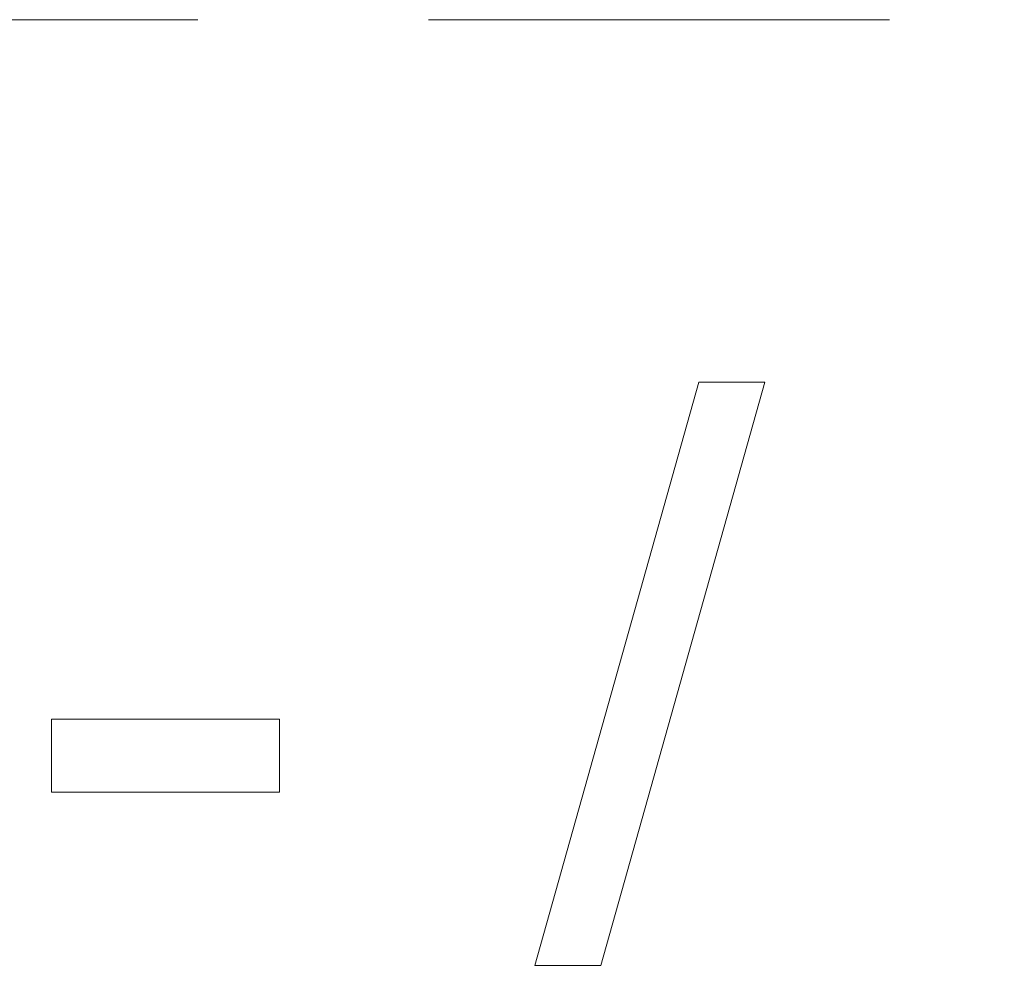
# Model space of a CAD drawing. Units: millimetres. Extents: x -18655 to 18594, y -14473 to 15324.
# Drawn here: x -5477 to -4460, y 11923 to 12900 of the extents above; entities that cross this region are included whole.
import ezdxf

# ---------------------------------------------------------------- set-up
doc = ezdxf.new("R2010")
doc.units = ezdxf.units.MM
doc.linetypes.add('Hidden', pattern=[714.375, 476.25, -238.125])
doc.layers.add('A-DETL-____-OTLN', color=90, linetype='Continuous', lineweight=9)
doc.layers.add('A-GENM-____-OTLN', color=13, linetype='Continuous', lineweight=9)

msp = doc.modelspace()

# ---------------------------------------------------------------- linework, layer by layer
at = {"layer": 'A-DETL-____-OTLN', "linetype": 'Hidden'}
msp.add_line((-10770.1, 12900.3), (129.9, 12900.3), dxfattribs=at)

# ---------------------------------------------------------------- meshes
at = {"layer": 'A-GENM-____-OTLN'}
mesh = msp.add_polyface(dxfattribs=at)
corners = [(-4945.2, 11922.9, 150), (-4877.1, 11922.9, 150), (-4707.4, 12525.7, 150), (-4775.7, 12525.7, 150)]
mesh.append_faces([[corners[k] for k in face] for face in [(3, 0, 1, 2)]])
mesh = msp.add_polyface(dxfattribs=at)
corners = [(-4945.2, 11922.9), (-4775.7, 12525.7), (-4707.4, 12525.7), (-4877.1, 11922.9)]
mesh.append_faces([[corners[k] for k in face] for face in [(1, 2, 3, 0)]])
mesh = msp.add_polyface(dxfattribs=at)
corners = [(-4945.2, 11922.9, 150), (-4775.7, 12525.7, 150), (-4775.7, 12525.7), (-4945.2, 11922.9)]
mesh.append_faces([[corners[k] for k in face] for face in [(0, 1, 2, 3)]])
mesh = msp.add_polyface(dxfattribs=at)
corners = [(-4707.4, 12525.7, 150), (-4877.1, 11922.9, 150), (-4877.1, 11922.9), (-4707.4, 12525.7)]
mesh.append_faces([[corners[k] for k in face] for face in [(0, 1, 2, 3)]])
mesh = msp.add_polyface(dxfattribs=at)
corners = [(-4775.7, 12525.7, 150), (-4707.4, 12525.7, 150), (-4707.4, 12525.7), (-4775.7, 12525.7)]
mesh.append_faces([[corners[k] for k in face] for face in [(3, 0, 1, 2)]])
mesh = msp.add_polyface(dxfattribs=at)
corners = [(-5444.3, 12101.9, 150), (-5208.9, 12101.9, 150), (-5208.9, 12177.2, 150), (-5444.3, 12177.2, 150)]
mesh.append_faces([[corners[k] for k in face] for face in [(2, 3, 0, 1)]])
mesh = msp.add_polyface(dxfattribs=at)
corners = [(-5444.3, 12101.9), (-5444.3, 12177.2), (-5208.9, 12177.2), (-5208.9, 12101.9)]
mesh.append_faces([[corners[k] for k in face] for face in [(1, 2, 3, 0)]])
mesh = msp.add_polyface(dxfattribs=at)
corners = [(-5444.3, 12177.2, 150), (-5208.9, 12177.2, 150), (-5208.9, 12177.2), (-5444.3, 12177.2)]
mesh.append_faces([[corners[k] for k in face] for face in [(3, 0, 1, 2)]])
mesh = msp.add_polyface(dxfattribs=at)
corners = [(-5444.3, 12101.9, 150), (-5444.3, 12177.2, 150), (-5444.3, 12177.2), (-5444.3, 12101.9)]
mesh.append_faces([[corners[k] for k in face] for face in [(0, 1, 2, 3)]])
mesh = msp.add_polyface(dxfattribs=at)
corners = [(-5208.9, 12177.2, 150), (-5208.9, 12101.9, 150), (-5208.9, 12101.9), (-5208.9, 12177.2)]
mesh.append_faces([[corners[k] for k in face] for face in [(0, 1, 2, 3)]])
mesh = msp.add_polyface(dxfattribs=at)
corners = [(-5208.9, 12101.9, 150), (-5444.3, 12101.9, 150), (-5444.3, 12101.9), (-5208.9, 12101.9)]
mesh.append_faces([[corners[k] for k in face] for face in [(3, 0, 1, 2)]])
mesh = msp.add_polyface(dxfattribs=at)
corners = [(-4877.1, 11922.9, 150), (-4945.2, 11922.9, 150), (-4945.2, 11922.9), (-4877.1, 11922.9)]
mesh.append_faces([[corners[k] for k in face] for face in [(0, 1, 2, 3)]])

doc.saveas('drawing.dxf')
